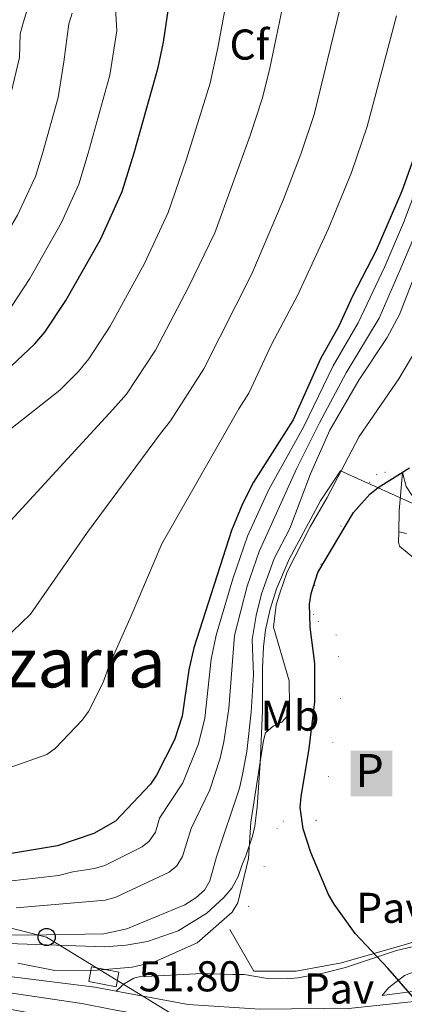
# Model space of a CAD drawing. Extents: x 606577 to 613415, y 789627 to 794364.
# Drawn here: x 607027 to 607117, y 790146 to 790374 of the extents above; entities that cross this region are included whole.
import ezdxf
from ezdxf.enums import TextEntityAlignment as Align

# ---------------------------------------------------------------- set-up
doc = ezdxf.new("R2010")
doc.units = 0
doc.header["$MEASUREMENT"] = 0
for name, pattern in [('DGN Style 2', [85.52197, 51.313182, -34.208788]), ('DGN Style 3', [119.730758, 85.52197, -34.208788]), ('DGN Style 4', [136.92067397, 68.417576, -34.208788, 0.08552197, -34.208788]), ('DGN Style 6', [162.66278694, 0.08552197, -34.208788, 59.86537899999999, -34.208788, 0.08552197, -34.208788])]:
    doc.linetypes.add(name, pattern=pattern)
for name, color, linetype in [('Nivel 19', 7, 'Continuous'), ('Nivel 20', 7, 'Continuous'), ('Nivel 21', 7, 'Continuous'), ('Nivel 23', 7, 'Continuous'), ('Nivel 25', 7, 'Continuous'), ('Nivel 26', 7, 'Continuous'), ('Nivel 33', 7, 'Continuous'), ('Nivel 35', 7, 'Continuous'), ('Nivel 36', 7, 'Continuous'), ('Nivel 37', 7, 'Continuous'), ('Nivel 4', 7, 'Continuous'), ('Nivel 41', 7, 'Continuous'), ('Nivel 45', 7, 'Continuous'), ('Nivel 5', 7, 'Continuous'), ('Nivel 54', 7, 'Continuous'), ('Nivel 57', 7, 'Continuous')]:
    doc.layers.add(name, color=color, linetype=linetype)
doc.styles.add('Style-arial', font='arial.shx', dxfattribs={"bigfont": 'arialbig.shx'})
doc.styles.add('Style-arialn', font='arialn.shx', dxfattribs={"bigfont": 'arialnbig.shx'})
doc.styles.add('Style-font002', font='font002.shx')
doc.styles.add('Style-times', font='times.shx', dxfattribs={"bigfont": 'timesbig.shx'})

# ---------------------------------------------------------------- blocks, each defined once
blk = doc.blocks.new('5ESTAC')
at = {"layer": 'Nivel 19', "color": 33, "linetype": 'Continuous', "lineweight": 0, "extrusion": (0, 0, -1)}
for points in [[(4.666999999899417, 5.140999999828637), (-5.046000000089407, 5.140999999828637), (4.666999999899417, -5.412000000011176), (-5.046000000089407, -5.412000000011176)], [(3.417999999830499, -4.001000000163913), (-4.153000000165775, -4.001000000163913), (3.417999999830499, -4.29300000006333), (-4.153000000165775, -4.29300000006333)]]:
    blk.add_solid(points, dxfattribs=at)
at = {"layer": 'Nivel 19', "color": 33, "linetype": 'Continuous', "lineweight": 0, "style": 'Style-font002'}
blk.add_text('P', height=7.686228, dxfattribs=at).set_placement((-0.2717512298841029, 0.5501139999832958), align=Align.MIDDLE_CENTER)
blk = doc.blocks.new('5PTT')
at = {"layer": 'Nivel 33', "color": 7, "linetype": 'Continuous', "lineweight": 30}
blk.add_circle((0.0002382681705057621, 0.0004306398332118988, -2.66718848962455e-05), 1.995000006667076, dxfattribs=at)

msp = doc.modelspace()

# ---------------------------------------------------------------- linework, layer by layer
at = {"layer": 'Nivel 20', "color": 7, "linetype": 'DGN Style 2', "lineweight": 0, "elevation": 49.652, "flags": 128}
msp.add_lwpolyline([(607115.263, 790255.3049999999), (607115.3740000001, 790260.2110000001), (607116.081, 790269.1359999999)], dxfattribs=at)
at = {"layer": 'Nivel 20', "color": 7, "linetype": 'DGN Style 2', "lineweight": 0}
msp.add_polyline3d([(607075.9839999999, 790162.8829999999, 50.971), (607081.574, 790153.2350000001, 50.971), (607091.3940000001, 790153.2250000001, 50.971), (607101.963, 790155.155, 50.642), (607117.0819999999, 790159.533, 49.982), (607124.3289999999, 790161.7890000001, 49.982), (607138.31, 790159.798, 49.982), (607139.967, 790160.2920000001, 49.982), (607144.7150000001, 790164.193, 49.982), (607148.753, 790171.271, 49.652), (607148.916, 790178.74, 49.652), (607146.372, 790187.923, 49.652), (607138.9550000001, 790202.3319999999, 49.652), (607130.575, 790216.112, 49.982), (607125.7849999999, 790230.675, 49.652), (607123.085, 790242.7609999999, 49.652), (607120.844, 790247.52, 49.652), (607115.423, 790251.9820000001, 49.652), (607115.21, 790252.949, 49.652), (607115.263, 790255.3049999999, 49.652)], dxfattribs=at)
at = {"layer": 'Nivel 21', "color": 7, "linetype": 'Continuous', "lineweight": 13, "extrusion": (0.0193877520243504, 0.06962509274683197, 0.9973848111593827), "elevation": 66834.67868323094, "flags": 128}
msp.add_lwpolyline([(-372900.0762241406, -921626.8441672099), (-372921.3963836546, -921635.976075406), (-372916.8527709607, -921637.2210029894), (-372914.4939606097, -921637.3232935434), (-372909.8605076198, -921636.4772235882), (-372907.6887357493, -921635.5471524454), (-372903.8754878852, -921632.7756969372), (-372901.0427689264, -921629.0041154446), (-372900.0762241406, -921626.8441672099)], dxfattribs=at)
at = {"layer": 'Nivel 21', "color": 7, "linetype": 'Continuous', "lineweight": 13}
for points in [[(607123.0120000001, 790262.5360000001, 48.651), (607118.2490000001, 790263.8900000001, 49.64), (607116.9410000001, 790265.871, 49.64), (607116.081, 790269.1359999999, 49.652)], [(607115.263, 790255.3049999999, 49.652), (607117.0490000001, 790254.9199999999, 49.652)], [(607122.0360000001, 790159.7749999999, 49.322), (607114.7590000001, 790158.068, 49.939), (607102.837, 790154.1089999999, 50.311), (607097.9920000001, 790152.818, 50.32), (607091.8049999999, 790151.6640000001, 50.311), (607089.3130000001, 790151.439, 50.336), (607084.301, 790151.5819999999, 50.554), (607079.28, 790152.439, 51.3), (607076.645, 790152.48, 51.63), (607069.506, 790152.692, 51.63), (607054.895, 790151.8970000001, 51.63), (607053.679, 790151.578, 51.63), (607051.4180000001, 790150.267, 51.343), (607050.7720000001, 790149.747, 51.63), (607049.513, 790148.618, 52.826)], [(607017.2409999999, 790152.898, 53.412), (607044.577, 790149.534, 52.935), (607049.513, 790148.618, 52.826)], [(607049.513, 790148.618, 52.826), (607066.246, 790145.514, 52.458), (607082.919, 790144.369, 51.981), (607097.648, 790144.5260000001, 51.504), (607102.8740000001, 790144.463, 50.619), (607133.308, 790147.7579999999, 49.171), (607150.25, 790149.827, 48.842), (607152.6499999999, 790150.102, 48.749)]]:
    msp.add_polyline3d(points, dxfattribs=at)
at = {"layer": 'Nivel 23', "color": 7, "linetype": 'DGN Style 4', "lineweight": 0}
msp.add_polyline3d([(607018.182, 790149.1370000001, 53.279), (607041.594, 790145.6980000001, 52.867), (607048.605, 790144.294, 52.638), (607065.287, 790141.3200000001, 52.266), (607078.5900000001, 790140.213, 51.816), (607082.821, 790140.128, 51.73), (607096.102, 790140.439, 51.41), (607103.2690000001, 790140.9340000001, 50.619), (607133.7139999999, 790144.23, 49.171), (607150.6680000001, 790146.301, 48.842), (607156.9029999999, 790147.0179999999, 48.601)], dxfattribs=at)
at = {"layer": 'Nivel 25', "color": 1, "linetype": 'Continuous', "lineweight": 0, "elevation": 55, "flags": 128}
msp.add_lwpolyline([(607043.1740000001, 790150.818), (607049.5220000001, 790149.628), (607050.1610000001, 790153.0349999999), (607043.8130000001, 790154.2250000001), (607043.1740000001, 790150.818)], dxfattribs=at)
at = {"layer": 'Nivel 33', "color": 7, "linetype": 'Continuous', "lineweight": 0}
msp.add_polyline3d([(606770.1699999999, 790438.271, 246.318), (606953.4010000001, 790181.6089999999, 78.789), (607033.368, 790161.163, 59.694), (607104.7209999999, 790117.47, 51.22)], dxfattribs=at)
at = {"layer": 'Nivel 35', "color": 92, "linetype": 'DGN Style 3', "lineweight": 0}
msp.add_polyline3d([(607123.4210000001, 790259.7150000001, 60.284), (607101.6910000001, 790269.4979999999, 62.622), (607097.074, 790262.5079999999, 64.131), (607089.747, 790248.9610000001, 66.04), (607086.817, 790242.057, 66.706), (607085.3130000001, 790237.3589999999, 66.991), (607084.26, 790232.5619999999, 67.121), (607083.7919999999, 790228.612, 67.098), (607083.601, 790223.6510000001, 66.708), (607083.5549999999, 790213.7180000001, 65.311), (607083.0249999999, 790201.473, 64.677), (607082.3219999999, 790191.4439999999, 64.813), (607081.7579999999, 790186.8999999999, 65.12), (607081.2550000001, 790184.5930000001, 65.642), (607079.666, 790180.0619999999, 67.481), (607078.7949999999, 790177.7990000001, 68.06), (607077.9199999999, 790175.2660000001, 68.081), (607076.45, 790172.5530000001, 68.087), (607074.605, 790170.389, 68.352), (607070.6100000001, 790166.7010000001, 68.902), (607063.986, 790162.6400000001, 69.758), (607056.827, 790160.1440000001, 70.616), (607051.879, 790159.237, 71.169), (607046.8770000001, 790158.8570000001, 71.694), (606988.142, 790160.8700000001, 77.197)], dxfattribs=at)
at = {"layer": 'Nivel 36', "color": 8, "linetype": 'DGN Style 6', "lineweight": 0}
msp.add_polyline3d([(607116.081, 790269.1359999999, 49.652), (607112.138, 790269.1810000001, 49.652), (607110.1359999999, 790268.685, 49.652), (607108.487, 790266.8770000001, 49.652), (607101.8400000001, 790256.7409999999, 49.652), (607097.19, 790247.861, 49.652), (607095.767, 790242.943, 49.652), (607095.4610000001, 790236.233, 49.652), (607096.5090000001, 790234.5800000001, 49.652), (607100.6769999999, 790231.4240000001, 49.652), (607101.26, 790226.4480000001, 49.652), (607101.733, 790216.7, 49.652), (607099.9269999999, 790206.4539999999, 49.652), (607098.9369999999, 790198.496, 49.652), (607096.094, 790188.244, 49.652), (607088.4880000001, 790188.129, 49.652), (607086.976, 790186.4610000001, 49.652), (607083.986, 790177.591, 50.641), (607080.3770000001, 790168.3030000001, 50.641), (607075.9839999999, 790162.8829999999, 50.971)], dxfattribs=at)
at = {"layer": 'Nivel 4', "color": 30, "linetype": 'Continuous', "lineweight": 30, "flags": 128}
for points, elevation in [([(607131.2110000001, 790390.2150000001), (607127.0349999999, 790369.8289999999), (607119.78, 790345.0889999999), (607115.979, 790334.5190000001), (607110.0149999999, 790320.719), (607104.527, 790310.092), (607101.304, 790303.102), (607097.0249999999, 790295.5530000001), (607090.706, 790281.344), (607081.5009999999, 790266.8430000001), (607078.9040000001, 790261.804), (607076.3559999999, 790255.652), (607067.568, 790228.4070000001), (607066.47, 790223.277), (607064.8759999999, 790212.5179999999), (607063.1359999999, 790206.969), (607058.9070000001, 790198.783), (607057.5220000001, 790196.7), (607049.3670000001, 790188.085), (607044.3160000001, 790185.213), (607035.8910000001, 790182.3870000001), (607021.875, 790180.017)], 75), ([(607025.111, 790293.81), (607030.622, 790299.044), (607032.9569999999, 790301.7660000001), (607037.852, 790309.0970000001), (607045.899, 790323.2309999999), (607050.9569999999, 790334.4140000001), (607053.7069999999, 790343.4380000001), (607059.27, 790363.2239999999), (607060.5220000001, 790369.1410000001), (607062.7280000001, 790383.8559999999)], 100), ([(607118.443, 790147.3090000001), (607112.7380000001, 790153.9450000001), (607105.129, 790161.987), (607100.2420000001, 790168.7690000001), (607098.9099999999, 790171.075), (607094.771, 790180.804), (607093.058, 790186.281), (607092.3470000001, 790191.287), (607092.5590000001, 790193.7790000001), (607094.3910000001, 790204.969), (607095.7180000001, 790215.828), (607095.7139999999, 790224.727), (607094.618, 790233.1640000001), (607094.46, 790238.5179999999), (607094.889, 790241.0109999999), (607096.4650000001, 790245.9180000001), (607104.757, 790259.8300000001), (607108.486, 790264.087), (607110.4280000001, 790265.662), (607117.709, 790270.2380000001)], 50)]:
    msp.add_lwpolyline(points, dxfattribs=dict(at, elevation=elevation))
at = {"layer": 'Nivel 5', "color": 30, "linetype": 'Continuous', "lineweight": 0, "flags": 128}
for points, elevation in [([(607033.629, 790392.4680000001), (607027.962, 790373.8530000001), (607027.2420000001, 790371.0730000001), (607027.048, 790365.5760000001), (607025.0970000001, 790357.419), (607023.9820000001, 790351.0560000001), (607020.371, 790338.9469999999), (607017.523, 790332.908), (607012.7409999999, 790324.456), (607009.6570000001, 790319.5689999999), (607001.2720000001, 790309.7069999999), (606993.547, 790304.0220000001), (606982.425, 790298.2790000001), (606966.977, 790292.257), (606954.656, 790287.862)], 115), ([(607075.7220000001, 790381.699), (607073.1799999999, 790367.783), (607071.372, 790359.5970000001), (607065.7890000001, 790341.7180000001), (607061.6710000001, 790329.5490000001), (607056.1240000001, 790317.6950000001), (607048.1540000001, 790303.1240000001), (607043.166, 790295.5700000001), (607040.797, 790292.6030000001), (607036.412, 790288.271), (607007.689, 790265.6540000001), (606976.534, 790252.081), (606947.0260000001, 790242.9809999999), (606940.2380000001, 790239.746), (606929.369, 790234.0800000001), (606918.0449999999, 790226.52), (606913.6880000001, 790223.033), (606903.459, 790213.4040000001), (606892.7479999999, 790204.1510000001), (606885.905, 790197.206), (606877.875, 790190.517)], 95), ([(607049.0619999999, 790382.3090000001), (607049.692, 790371.7650000001), (607048.074, 790361.4650000001), (607043.0660000001, 790343.365), (607040.8659999999, 790336.145), (607036.8189999999, 790327.199), (607029.4809999999, 790314.216), (607025.19, 790307.7)], 105), ([(607088.716, 790379.5420000001), (607085.1570000001, 790362.699), (607083.4739999999, 790355.97), (607080.7350000001, 790347.409), (607072.4480000001, 790324.831), (607066.3489999999, 790312.159), (607058.7010000001, 790297.55), (607051.9210000001, 790287.342), (607048.747, 790283.7930000001), (607025.0260000001, 790257.949), (607014.4920000001, 790247.288), (606996.142, 790237.696), (606977.2150000001, 790231.4480000001), (606968.5930000001, 790228.8130000001), (606953.3970000001, 790224.9029999999), (606945.78, 790222.4450000001), (606935.993, 790217.8400000001), (606924.2749999999, 790210.506), (606917.439, 790205.152), (606911.5630000001, 790199.7280000001), (606900.0220000001, 790190.703), (606893.4780000001, 790184.7920000001), (606884.702, 790178.281), (606881.5549999999, 790176.6359999999)], 90), ([(607101.71, 790377.385), (607095.5760000001, 790352.3430000001), (607092.483, 790343.112), (607088.4029999999, 790332.3770000001), (607081.051, 790315.257), (607069.929, 790293.1880000001), (607062.172, 790281.118), (607059.8530000001, 790278.1570000001), (607042.8910000001, 790255.2660000001), (607029.618, 790236.223), (607019.081, 790226.1200000001)], 85), ([(607137.342, 790376.9480000001), (607132.625, 790363.9639999999), (607128.368, 790350.337), (607118.773, 790323.716), (607115.7350000001, 790316.587), (607110.7150000001, 790305.0079999999), (607102.979, 790292.2490000001), (607096.801, 790280.6969999999), (607091.584, 790270.159), (607082.7849999999, 790250.7280000001), (607080.004, 790242.683), (607077.05, 790231.2620000001), (607075.7380000001, 790214.2579999999), (607074.585, 790206.5530000001), (607073.6939999999, 790202.7590000001), (607071.318, 790195.385), (607066.9439999999, 790186.3589999999), (607064.9880000001, 790179.8829999999), (607063.682, 790177.736), (607061.8430000001, 790176.206), (607049.4709999999, 790170.429), (607047.0719999999, 790169.696), (607026.298, 790167.9210000001)], 65), ([(607039.3, 790375.871), (607038.56, 790373.361), (607037.395, 790364.592), (607036.044, 790356.256), (607032.425, 790343.2920000001), (607030.7749999999, 790337.8770000001), (607026.5970000001, 790328.943), (607018.169, 790314.685), (607013.801, 790309.297), (607008.2960000001, 790303.6229999999), (606999.497, 790297.683), (606990.4310000001, 790292.9140000001), (606986.801, 790291.3200000001), (606973.7069999999, 790286.882), (606957.524, 790280.909), (606942.3430000001, 790276.435)], 110), ([(607114.7039999999, 790375.2280000001), (607107.919, 790349.5120000001), (607104.2309999999, 790338.815), (607098.9180000001, 790325.8500000001), (607091.7649999999, 790310.3929999999), (607085.676, 790298.854), (607080.3970000001, 790287.53), (607078.087, 790283.9450000001), (607060.1980000001, 790252.581), (607053.047, 790235.8049999999), (607048.094, 790224.619), (607046.46, 790220.146), (607043.0760000001, 790213.598), (607041.6130000001, 790211.5719999999), (607035.4439999999, 790205.0390000001), (607033.416, 790203.5700000001), (607024.6640000001, 790200.4809999999)], 80), ([(607145.3189999999, 790375.2849999999), (607143.9580000001, 790368.523), (607138.639, 790352.4299999999), (607136.47, 790342.1769999999), (607128.929, 790323.112), (607125.3770000001, 790310.804), (607122.1680000001, 790302.592), (607120.9539999999, 790300.406), (607115.246, 790290.8859999999), (607106.0020000001, 790277.4839999999), (607098.618, 790263.2949999999), (607094.6159999999, 790256.504), (607089.287, 790246.0460000001), (607087.558, 790241.048), (607086.7479999999, 790238.3360000001), (607086.0989999999, 790233.1769999999), (607089.7579999999, 790220.679), (607089.8330000001, 790215.0989999999), (607089.31, 790212.49)], 55), ([(607122.9469999999, 790344.5490000001), (607116.3770000001, 790327.1370000001), (607112.0050000001, 790316.9680000001), (607105.797, 790303.865), (607100.0020000001, 790293.9010000001), (607093.209, 790279.794), (607085.0260000001, 790265.149), (607080.105, 790254.321), (607076.645, 790244.408), (607072.8300000001, 790231.341), (607071.6640000001, 790225.746), (607070.131, 790212.003), (607068.7209999999, 790206.0760000001), (607065.0719999999, 790196.987), (607059.655, 790188.8060000001), (607058.6769999999, 790185.568), (607057.237, 790183.443), (607055.605, 790182.145), (607046.8929999999, 790177.821), (607044.5009999999, 790177.0930000001), (607039.429, 790176.3360000001), (607036.1399999999, 790175.4990000001), (607022.565, 790173.913)], 70), ([(607121.5760000001, 790321.5660000001), (607115.3970000001, 790305.869), (607112.5249999999, 790300.494), (607105.956, 790290.598), (607099.23, 790278.98), (607094.7039999999, 790268.7890000001), (607089.952, 790256.075), (607086.274, 790249.158), (607083.3640000001, 790240.9580000001), (607082.0889999999, 790235.9010000001), (607081.129, 790230.3049999999), (607081.4569999999, 790222.065), (607080.923, 790213.459), (607079.892, 790204.2920000001), (607078.9450000001, 790198.926), (607078.196, 790195.7679999999), (607072.8729999999, 790179.837), (607071.3, 790174.199), (607070.05, 790172.0349999999), (607068.0819999999, 790170.267), (607065.4979999999, 790168.669), (607052.0490000001, 790163.037), (607046.638, 790161.8910000001), (607028.9439999999, 790161.5959999999), (607020.842, 790161.774)], 60), ([(607089.31, 790212.49), (607088.044, 790211.0660000001), (607086.1510000001, 790210.2620000001), (607084.267, 790208.6170000001), (607083.764, 790206.8489999999), (607080.8840000001, 790187.8800000001), (607080.3300000001, 790179.4369999999), (607077.814, 790169.0830000001), (607076.5, 790166.9539999999), (607068.3530000001, 790159.8330000001), (607058.301, 790155.2960000001), (607053.226, 790154.1780000001), (607045.1610000001, 790153.4580000001), (607035.298, 790153.416), (607026.682, 790155.0549999999)], 55)]:
    msp.add_lwpolyline(points, dxfattribs=dict(at, elevation=elevation))
at = {"layer": 'Nivel 54', "color": 9, "linetype": 'Continuous', "lineweight": 0}
msp.add_polyline3d([(607019.1240000001, 790145.3759999999, 53.128), (607038.612, 790141.862, 52.798), (607052.6329999999, 790139.0549999999, 52.268), (607064.328, 790137.1259999999, 52.074), (607074.2609999999, 790136.058, 51.644), (607082.723, 790135.8870000001, 51.479), (607094.5560000001, 790136.352, 51.315), (607103.665, 790137.406, 50.619), (607134.121, 790140.703, 49.171), (607151.0860000001, 790142.7749999999, 48.842), (607157.51, 790143.513, 48.593), (607156.9029999999, 790147.0179999999, 48.601), (607156.297, 790150.521, 48.608), (607152.6499999999, 790150.102, 48.749), (607150.25, 790149.827, 48.842), (607133.308, 790147.7579999999, 49.171), (607102.8740000001, 790144.463, 50.619), (607097.648, 790144.5260000001, 51.504), (607082.919, 790144.369, 51.981), (607066.246, 790145.514, 52.458), (607049.513, 790148.618, 52.826), (607044.577, 790149.534, 52.935), (607017.2409999999, 790152.898, 53.412)], dxfattribs=at)
at = {"layer": 'Nivel 57', "color": 92, "linetype": 'DGN Style 3', "lineweight": 0}
msp.add_polyline3d([(606988.142, 790160.8700000001, 77.197), (607046.8770000001, 790158.8570000001, 71.694), (607051.879, 790159.237, 71.169), (607056.827, 790160.1440000001, 70.616), (607063.986, 790162.6400000001, 69.758), (607070.6100000001, 790166.7010000001, 68.902), (607074.605, 790170.389, 68.352), (607076.45, 790172.5530000001, 68.087), (607077.9199999999, 790175.2660000001, 68.081), (607078.7949999999, 790177.7990000001, 68.06), (607079.666, 790180.0619999999, 67.481), (607081.2550000001, 790184.5930000001, 65.642), (607081.7579999999, 790186.8999999999, 65.12), (607082.3219999999, 790191.4439999999, 64.813), (607083.0249999999, 790201.473, 64.677), (607083.5549999999, 790213.7180000001, 65.311), (607083.601, 790223.6510000001, 66.708), (607083.7919999999, 790228.612, 67.098), (607084.26, 790232.5619999999, 67.121), (607085.3130000001, 790237.3589999999, 66.991), (607086.817, 790242.057, 66.706), (607089.747, 790248.9610000001, 66.04), (607097.074, 790262.5079999999, 64.131), (607101.6910000001, 790269.4979999999, 62.622), (607123.4210000001, 790259.7150000001, 60.284)], dxfattribs=at)

# ---------------------------------------------------------------- block references
at = {"layer": 'Nivel 19', "color": 33, "linetype": 'Continuous', "lineweight": 0}
msp.add_blockref('5ESTAC', (607108.727, 790199.2960000001, 49.767), dxfattribs=at)
at = {"layer": 'Nivel 33', "color": 7, "linetype": 'Continuous', "lineweight": 30}
msp.add_blockref('5PTT', (607033.368, 790161.163, 59.694), dxfattribs=at)

# ---------------------------------------------------------------- texts
at = {"layer": 'Nivel 26', "color": 7, "linetype": 'Continuous', "lineweight": 0, "style": 'Style-arial'}
for p in [(607113.5474461885, 790167.950001, 49.608), (607101.3554461885, 790149.203001, 50.458)]:
    msp.add_text('Pav', height=7.000002, dxfattribs=at).set_placement(p, align=Align.MIDDLE_CENTER)
at = {"layer": 'Nivel 37', "color": 92, "linetype": 'Continuous', "lineweight": 0}
for s, style, p in [('Cf', 'Style-arial', (607080.4947929177, 790368.5730009999, 92.262)), ('Mb', 'Style-arialn', (607089.9668623526, 790212.619001, 54.466))]:
    msp.add_text(s, height=7.000002, dxfattribs=dict(at, style=style)).set_placement(p, align=Align.MIDDLE_CENTER)
at = {"layer": 'Nivel 41', "color": 7, "linetype": 'Continuous', "lineweight": 0, "style": 'Style-arial'}
msp.add_text('51.80', height=7.000002, dxfattribs=at).set_placement((607054.781, 790148.5360000001, 51.797))
at = {"layer": 'Nivel 45', "color": 7, "linetype": 'Continuous', "lineweight": 0, "style": 'Style-times'}
msp.add_text('Zubizarra', height=11.500002, dxfattribs=at).set_placement((607025.9298162782, 790224.940001, 83.91), align=Align.MIDDLE_CENTER)

doc.saveas('drawing.dxf')
